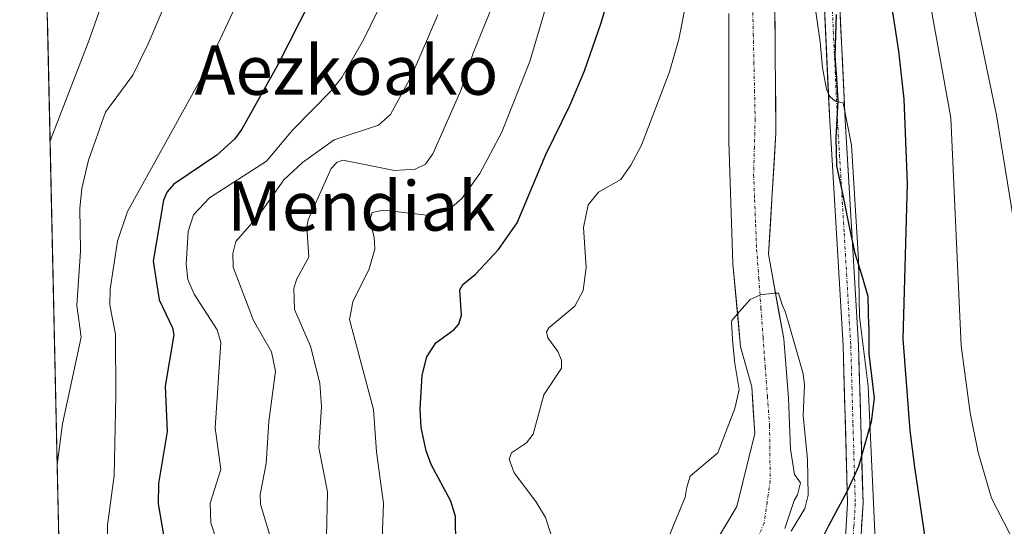
# Model space of a CAD drawing. Units: metres. Extents: x 651063 to 654196, y 4764800 to 4765568.
# Drawn here: x 651072 to 651231, y 4764888 to 4764971 of the extents above; entities that cross this region are included whole.
import ezdxf
from ezdxf.enums import TextEntityAlignment as Align

# ---------------------------------------------------------------- set-up
doc = ezdxf.new("R2010")
doc.units = ezdxf.units.M
doc.header["$MEASUREMENT"] = 0
doc.linetypes.add('TRAZO_Y_PUNTO', pattern=[1, 0.5, -0.25, 0, -0.25])
for name, color, linetype, lineweight in [('Carretera de calzada única', 19, 'Continuous', 13), ('Carretera de calzada única Cxs', 19, 'Continuous', 13), ('Carretera de calzada única eje', 19, 'TRAZO_Y_PUNTO', 0), ('Comunidad autónoma', 142, 'Continuous', 30), ('Corriente natural Cxs', 5, 'Continuous', 13), ('Corriente natural eje', 5, 'TRAZO_Y_PUNTO', 0), ('Corriente natural superficial', 5, 'Continuous', 13), ('Curva de nivel maestra', 36, 'Continuous', 30), ('Curva de nivel normal', 36, 'Continuous', 0), ('Municipio', 9, 'Continuous', 13), ('Municipio CxS', 142, 'Continuous', 0), ('Nación', 19, 'Continuous', 30), ('Pastizal CxS', 92, 'Continuous', 0), ('Provincia', 19, 'Continuous', 0), ('Suelo desnudo CxS', 43, 'Continuous', 0), ('Texto cartográfico', 19, 'Continuous', 0)]:
    doc.layers.add(name, color=color, linetype=linetype, lineweight=lineweight)
doc.styles.add('Arial', font='txt', dxfattribs={"height": 0.2})

# ---------------------------------------------------------------- blocks, each defined once
blk = doc.blocks.new('*U153')
at = {"layer": 'Curva de nivel normal', "color": 36, "linetype": 'Continuous', "lineweight": 0}
blk.add_polyline3d([(651071.77, 4765173.89, 890), (651081.75, 4765163.56, 890), (651084.13, 4765159.75, 890), (651088.49, 4765150.94, 890), (651092.09, 4765145.64, 890), (651095.52, 4765141.46, 890), (651103.16, 4765136.02, 890), (651106.43, 4765132.59, 890), (651108.68, 4765128.74, 890), (651115.91, 4765112.84, 890), (651117.56, 4765107.47, 890), (651118.81, 4765099.93, 890), (651119.32, 4765090.82, 890), (651119.42, 4765081.07, 890), (651118.54, 4765074, 890), (651116.18, 4765064.26, 890), (651114.96, 4765060.76, 890), (651108.04, 4765044.5, 890), (651106.44, 4765039.5, 890), (651102.42, 4765024.28, 890), (651097.25, 4765007.77, 890), (651082.99, 4764967.26, 890), (651076.7, 4764951.02, 890), (651076.7, 4764951.01, 890)], dxfattribs=at)
blk = doc.blocks.new('*U157')
at = {"layer": 'Curva de nivel normal', "color": 36, "linetype": 'Continuous', "lineweight": 0}
blk.add_polyline3d([(651159.65, 4764981.36, 855), (651154.5, 4764963.89, 855), (651149.95, 4764952.31, 855), (651146.43, 4764945.69, 855), (651143.5, 4764941.66, 855), (651141.86, 4764940.22, 855), (651140.32, 4764939.41, 855), (651137.81, 4764938.94, 855), (651130.79, 4764939.77, 855), (651128.97, 4764939.4, 855), (651128.57, 4764938.16, 855), (651129.29, 4764935.38, 855), (651129.38, 4764933.42, 855), (651128.48, 4764930.26, 855), (651125.82, 4764924.86, 855), (651125.29, 4764922.02, 855), (651129.17, 4764907.42, 855), (651129.63, 4764900.52, 855), (651130.78, 4764892.16, 855), (651130.57, 4764886.36, 855)], dxfattribs=at)
blk = doc.blocks.new('*U158')
at = {"layer": 'Curva de nivel normal', "color": 36, "linetype": 'Continuous', "lineweight": 0}
blk.add_polyline3d([(651130.97, 4764974.44, 870), (651127.59, 4764967.48, 870), (651124.03, 4764961.29, 870), (651122.32, 4764959.1, 870), (651116.01, 4764952.76, 870), (651111.81, 4764947.72, 870), (651102.57, 4764941.78, 870), (651099.94, 4764939.02, 870), (651099.08, 4764936.29, 870), (651098.76, 4764931, 870), (651099.02, 4764928.49, 870), (651100.08, 4764926.12, 870), (651103.8, 4764920.36, 870), (651104.39, 4764918.27, 870), (651103.47, 4764904.42, 870), (651104.42, 4764897.66, 870), (651102.69, 4764892.18, 870), (651102.75, 4764889.01, 870), (651104.73, 4764883.09, 870)], dxfattribs=at)
blk = doc.blocks.new('*U160')
at = {"layer": 'Curva de nivel normal', "color": 36, "linetype": 'Continuous', "lineweight": 0}
blk.add_polyline3d([(651148.64, 4764973.34, 860), (651145.34, 4764965.22, 860), (651143.35, 4764959.18, 860), (651138.77, 4764948.92, 860), (651137.62, 4764947.2, 860), (651135.92, 4764946.39, 860), (651132.57, 4764946.2, 860), (651124.17, 4764947.85, 860), (651123.28, 4764947.56, 860), (651122.29, 4764946.5, 860), (651118.55, 4764938.21, 860), (651118.37, 4764937.01, 860), (651118.67, 4764932.12, 860), (651116.72, 4764928.59, 860), (651116.22, 4764927.09, 860), (651116.37, 4764923.65, 860), (651118.93, 4764917.68, 860), (651120.45, 4764911.69, 860), (651120.72, 4764907.91, 860), (651120.31, 4764901.16, 860), (651121.7, 4764894.03, 860), (651121.55, 4764886.8, 860)], dxfattribs=at)
blk = doc.blocks.new('*U167')
at = {"layer": 'Curva de nivel normal', "color": 36, "linetype": 'Continuous', "lineweight": 0}
blk.add_polyline3d([(651077.86, 4764898.43, 885), (651077.86, 4764898.43, 885), (651078.71, 4764905.1, 885), (651081.74, 4764919.15, 885), (651081.04, 4764924.31, 885), (651081.65, 4764933.09, 885), (651081.54, 4764940.09, 885), (651081.87, 4764943.29, 885), (651082.96, 4764947.86, 885), (651085.69, 4764955.65, 885), (651090.14, 4764961.67, 885), (651092.61, 4764966.74, 885), (651101.63, 4764987.98, 885)], dxfattribs=at)
blk = doc.blocks.new('*U176')
at = {"layer": 'Curva de nivel normal', "color": 36, "linetype": 'Continuous', "lineweight": 0}
blk.add_polyline3d([(651112.62, 4764985.28, 880), (651101.8, 4764962.23, 880), (651089.27, 4764939.53, 880), (651087.65, 4764934.74, 880), (651086.45, 4764926.95, 880), (651086.38, 4764924.33, 880), (651087.29, 4764919.61, 880), (651087.35, 4764909.69, 880), (651087.08, 4764896.68, 880), (651086.02, 4764888.63, 880), (651086, 4764886.25, 880), (651088.67, 4764874.61, 880), (651090.33, 4764864.6, 880), (651092.2, 4764858.41, 880), (651093.99, 4764850.93, 880), (651095.82, 4764839.05, 880), (651097.12, 4764828.44, 880), (651097.57, 4764821.87, 880), (651097.52, 4764800.16, 880)], dxfattribs=at)
blk = doc.blocks.new('*U177')
at = {"layer": 'Curva de nivel normal', "color": 36, "linetype": 'Continuous', "lineweight": 0}
blk.add_polyline3d([(651114.5, 4764879.77, 865), (651110.83, 4764892.05, 865), (651110.8, 4764893.63, 865), (651111.76, 4764898.63, 865), (651112.16, 4764905.46, 865), (651113.25, 4764913.61, 865), (651112.64, 4764916.75, 865), (651109.72, 4764921.85, 865), (651106.42, 4764930.51, 865), (651106.33, 4764932.7, 865), (651106.84, 4764934.65, 865), (651110.58, 4764938.95, 865), (651114.6, 4764944.69, 865), (651117.63, 4764947.51, 865), (651122.77, 4764951.18, 865), (651129.98, 4764953.57, 865), (651131.91, 4764955.3, 865), (651135.4, 4764961.68, 865), (651139.6, 4764971.48, 865)], dxfattribs=at)
blk = doc.blocks.new('*U191')
at = {"layer": 'Curva de nivel maestra', "color": 36, "linetype": 'Continuous', "lineweight": 30}
blk.add_polyline3d([(651118.98, 4764973.94, 875), (651113.72, 4764963.46, 875), (651107.8, 4764952.91, 875), (651106.67, 4764951.35, 875), (651103.75, 4764948.7, 875), (651096.75, 4764943.96, 875), (651095.69, 4764942.75, 875), (651095.1, 4764941.36, 875), (651093.43, 4764931.49, 875), (651094.38, 4764925.18, 875), (651096.55, 4764920.66, 875), (651096.75, 4764919.54, 875), (651095.38, 4764911.2, 875), (651095.71, 4764903.86, 875), (651094.31, 4764895.38, 875), (651094.22, 4764892.08, 875), (651096.87, 4764876.67, 875), (651100.06, 4764865.27, 875), (651102.57, 4764858.51, 875), (651105, 4764845.16, 875), (651106.4, 4764831.76, 875), (651106.93, 4764820.99, 875), (651106.97, 4764811.87, 875), (651106.49, 4764800.36, 875)], dxfattribs=at)

msp = doc.modelspace()

# ---------------------------------------------------------------- linework, layer by layer
at = {"layer": 'Carretera de calzada única', "color": 19, "linetype": 'Continuous', "lineweight": 13}
for points in [[(651222.14, 4765156.56), (651220.39, 4765152.23), (651218.12, 4765148.52), (651215.28, 4765145.15), (651209.28, 4765139.14), (651204.73, 4765133.44), (651201.19, 4765127.05), (651198.76, 4765120.16), (651197.75, 4765115.24), (651196.71, 4765107.72), (651195.55, 4765092.91), (651195.94, 4765082.89), (651197.62, 4765052.41), (651198.25, 4765041.91), (651199.58, 4765024.57), (651200.69, 4765007.47), (651203.17, 4764954.24), (651205.33, 4764917.73), (651206.07, 4764892.22), (651205.62, 4764884.85), (651200.87, 4764857.08), (651199.48, 4764847.31), (651198.07, 4764813.93), (651198.16, 4764802.41)], [(651200.66, 4764802.47), (651200.57, 4764813.88), (651201.98, 4764847.08), (651208.1, 4764884.58), (651208.57, 4764892.18), (651207.83, 4764917.84), (651205.67, 4764954.38), (651203.19, 4765007.6), (651202.08, 4765024.75), (651200.75, 4765042.02), (651200.62, 4765052.57), (651198.94, 4765083.02), (651198.55, 4765092.84), (651199.69, 4765107.4), (651200.71, 4765114.74), (651201.66, 4765119.35), (651203.92, 4765125.81), (651207.23, 4765131.76), (651211.51, 4765137.13), (651217.51, 4765143.13), (651220.55, 4765146.76), (651223.07, 4765150.86), (651225.03, 4765155.69), (651225.32, 4765157.18)]]:
    msp.add_lwpolyline(points, dxfattribs=at)
at = {"layer": 'Carretera de calzada única Cxs', "color": 19, "linetype": 'Continuous', "lineweight": 13}
for points in [[(651205.62, 4764884.85, 843.94), (651205.85, 4764888.54, 844.1), (651206.07, 4764892.22, 844.12), (651205.95, 4764896.47, 844.03), (651205.82, 4764900.72, 843.98), (651205.7, 4764904.98, 844), (651205.58, 4764909.23, 844.06), (651205.45, 4764913.48, 844.03), (651205.33, 4764917.73, 844.31), (651205.06, 4764922.29, 844.29), (651204.79, 4764926.86, 844.31), (651204.52, 4764931.42, 844.38), (651204.25, 4764935.99, 844.42), (651203.98, 4764940.55, 844.49), (651203.71, 4764945.11, 844.61), (651203.44, 4764949.68, 844.69), (651203.17, 4764954.24, 844.8), (651202.94, 4764959.08, 844.87), (651202.72, 4764963.92, 844.99), (651202.49, 4764968.76, 845.09), (651202.27, 4764973.6, 845.11)], [(651204.77, 4764973.73, 845.46), (651204.99, 4764968.89, 845.25), (651205.22, 4764964.06, 845.1), (651205.44, 4764959.22, 845.02), (651205.67, 4764954.38, 844.98), (651205.94, 4764949.81, 844.83), (651206.21, 4764945.25, 844.84), (651206.48, 4764940.68, 844.87), (651206.75, 4764936.11, 844.95), (651207.02, 4764931.54, 845.02), (651207.29, 4764926.98, 845.13), (651207.56, 4764922.41, 845.29), (651207.83, 4764917.84, 845.46), (651207.95, 4764913.56, 845.15), (651208.08, 4764909.29, 845), (651208.2, 4764905.01, 844.91), (651208.32, 4764900.73, 844.94), (651208.45, 4764896.46, 844.89), (651208.57, 4764892.18, 844.84), (651208.34, 4764888.38, 844.97)]]:
    msp.add_polyline3d(points, dxfattribs=at)
at = {"layer": 'Carretera de calzada única eje', "color": 19, "linetype": 'TRAZO_Y_PUNTO', "lineweight": 0}
msp.add_lwpolyline([(651203.19, 4764980.92), (651204.42, 4764954.31), (651205.51, 4764936.05), (651206.58, 4764917.77), (651206.94, 4764905.02), (651207.32, 4764892.19), (651207.08, 4764888.51), (651206.85, 4764884.72), (651204.48, 4764870.83), (651201.42, 4764852.08), (651200.73, 4764847.18), (651200.03, 4764830.5), (651199.32, 4764813.9), (651199.35, 4764808.14), (651199.41, 4764802.48), (651199.41, 4764802.44)], dxfattribs=at)
at = {"layer": 'Comunidad autónoma', "color": 142, "linetype": 'Continuous', "lineweight": 30}
for points in [[(651209.53, 4764920.9, 846.3), (651209.42, 4764925.73, 846.2), (651208.36, 4764929.24, 845.71), (651207.29, 4764932.75, 845.18), (651206.29, 4764937.6, 844.8), (651205.29, 4764942.44, 844.73), (651204.31, 4764946.97, 844.68), (651204.21, 4764951.55, 844.8), (651204.38, 4764954.54, 844.89), (651204.55, 4764957.54, 844.94), (651204.31, 4764961.15, 845), (651204.07, 4764964.77, 845.07), (651204.16, 4764968.14, 845.17), (651204.25, 4764971.52, 845.3)], [(651209.53, 4764920.9, 846.3), (651209.49, 4764916.45, 846.05), (651209.92, 4764912.85, 845.69), (651210.36, 4764909.24, 845.57), (651209.91, 4764905.4, 845.3), (651208.88, 4764901.79, 845.05), (651207.85, 4764898.18, 844.82), (651206.01, 4764894.14, 844.06), (651204.5, 4764891.34, 843.28), (651202.98, 4764888.53, 842.81), (651201.01, 4764884.62, 841.9)]]:
    msp.add_polyline3d(points, dxfattribs=at)
at = {"layer": 'Corriente natural Cxs', "color": 5, "linetype": 'Continuous', "lineweight": 13}
for points in [[(651194.28, 4764972.48, 841.52), (651194.31, 4764968.45, 842.28), (651194.34, 4764964.42, 841.7), (651194.38, 4764960.38, 841.52), (651194.41, 4764956.35, 841.62), (651194.44, 4764952.32, 841.77), (651194.14, 4764947.4, 841.41), (651193.84, 4764942.48, 840.81), (651193.54, 4764937.56, 840.47), (651193.24, 4764932.63, 840.28), (651194.06, 4764928.06, 840.19), (651194.88, 4764923.48, 840.11), (651195.71, 4764918.9, 839.73), (651196.11, 4764914.06, 839.62), (651196.5, 4764909.22, 839.63), (651196.66, 4764905.09, 839.69), (651196.82, 4764900.96, 839.69), (651197.46, 4764896.84, 839.8), (651198.41, 4764895.49, 840.1), (651197.93, 4764893.58, 840.02), (651197.38, 4764892.63, 839.89), (651195.87, 4764888.1, 839.72)], [(651186.03, 4764888.18, 839.47), (651188.09, 4764891.68, 839.53), (651189.06, 4764895.62, 839.65), (651190.03, 4764899.57, 839.7), (651191, 4764903.51, 839.76), (651190.76, 4764907.31, 839.76), (651190.52, 4764911.1, 839.85), (651189.62, 4764914.33, 840.02), (651188.72, 4764917.55, 839.98), (651188.3, 4764922.05, 840.21), (651187.88, 4764926.55, 840.42), (651187.45, 4764931.05, 840.45), (651187.3, 4764936.01, 840.29), (651187.14, 4764940.97, 840.39), (651186.98, 4764945.93, 840.62), (651186.82, 4764950.89, 840.59), (651186.82, 4764955.05, 840.57), (651186.82, 4764959.21, 840.6), (651186.82, 4764963.37, 840.64), (651186.82, 4764967.53, 840.82), (651186.82, 4764971.69, 840.75)]]:
    msp.add_polyline3d(points, dxfattribs=at)
at = {"layer": 'Corriente natural eje', "color": 5, "linetype": 'TRAZO_Y_PUNTO', "lineweight": 0}
msp.add_polyline3d([(651190.67, 4764972.96, 840.75), (651190.77, 4764968.37, 840.75), (651190.87, 4764963.78, 840.57), (651190.97, 4764959.18, 840.52), (651191.07, 4764954.59, 840.5), (651190.95, 4764950.06, 840.49), (651190.82, 4764945.52, 840.4), (651190.98, 4764941.5, 840.25), (651191.15, 4764937.47, 840.13), (651191.31, 4764933.45, 840.14), (651191.66, 4764928.67, 840.07), (651192.01, 4764923.9, 839.92), (651192.36, 4764919.12, 839.78), (651192.71, 4764914.34, 839.75), (651193.06, 4764909.57, 839.68), (651193.41, 4764904.79, 839.69), (651193.46, 4764900.31, 839.6), (651193.51, 4764895.82, 839.53), (651193.02, 4764892.39, 839.51), (651192.53, 4764888.96, 839.47), (651191.16, 4764885.94, 839.38)], dxfattribs=at)
msp.add_polyline3d([(651190.67, 4764972.96, 840.75), (651190.77, 4764968.37, 840.75), (651190.87, 4764963.78, 840.57), (651190.97, 4764959.18, 840.52), (651191.07, 4764954.59, 840.5), (651190.95, 4764950.06, 840.49), (651190.82, 4764945.52, 840.4), (651190.98, 4764941.5, 840.25), (651191.15, 4764937.47, 840.13), (651191.31, 4764933.45, 840.14), (651191.66, 4764928.67, 840.07), (651192.01, 4764923.9, 839.92), (651192.36, 4764919.12, 839.78), (651192.71, 4764914.34, 839.75), (651193.06, 4764909.57, 839.68), (651193.41, 4764904.79, 839.69), (651193.46, 4764900.31, 839.6), (651193.51, 4764895.82, 839.53), (651193.02, 4764892.39, 839.51), (651192.53, 4764888.96, 839.47), (651191.16, 4764885.94, 839.38)], dxfattribs=at)
at = {"layer": 'Corriente natural superficial', "color": 5, "linetype": 'Continuous', "lineweight": 13}
for points in [[(651194.28, 4764972.48, 841.52), (651194.31, 4764968.45, 842.28), (651194.34, 4764964.42, 841.7), (651194.38, 4764960.38, 841.52), (651194.41, 4764956.35, 841.62), (651194.44, 4764952.32, 841.77), (651194.14, 4764947.4, 841.41), (651193.84, 4764942.48, 840.81), (651193.54, 4764937.56, 840.47), (651193.24, 4764932.63, 840.28), (651194.06, 4764928.06, 840.19), (651194.88, 4764923.48, 840.11), (651195.71, 4764918.9, 839.73), (651196.11, 4764914.06, 839.62), (651196.5, 4764909.22, 839.63), (651196.66, 4764905.09, 839.69), (651196.82, 4764900.96, 839.69), (651197.46, 4764896.84, 839.8), (651198.41, 4764895.49, 840.1), (651197.93, 4764893.58, 840.02), (651197.38, 4764892.63, 839.89), (651195.87, 4764888.1, 839.72)], [(651194.28, 4764972.48, 841.52), (651194.31, 4764968.45, 842.28), (651194.34, 4764964.42, 841.7), (651194.38, 4764960.38, 841.52), (651194.41, 4764956.35, 841.62), (651194.44, 4764952.32, 841.77), (651194.14, 4764947.4, 841.41), (651193.84, 4764942.48, 840.81), (651193.54, 4764937.56, 840.47), (651193.24, 4764932.63, 840.28), (651194.06, 4764928.06, 840.19), (651194.88, 4764923.48, 840.11), (651195.71, 4764918.9, 839.73), (651196.11, 4764914.06, 839.62), (651196.5, 4764909.22, 839.63), (651196.66, 4764905.09, 839.69), (651196.82, 4764900.96, 839.69), (651197.46, 4764896.84, 839.8), (651198.41, 4764895.49, 840.1), (651197.93, 4764893.58, 840.02), (651197.38, 4764892.63, 839.89), (651195.87, 4764888.1, 839.72)], [(651186.03, 4764888.18, 839.47), (651188.09, 4764891.68, 839.53), (651189.06, 4764895.62, 839.65), (651190.03, 4764899.57, 839.7), (651191, 4764903.51, 839.76), (651190.76, 4764907.31, 839.76), (651190.52, 4764911.1, 839.85), (651189.62, 4764914.33, 840.02), (651188.72, 4764917.55, 839.98), (651188.3, 4764922.05, 840.21), (651187.88, 4764926.55, 840.42), (651187.45, 4764931.05, 840.45), (651187.3, 4764936.01, 840.29), (651187.14, 4764940.97, 840.39), (651186.98, 4764945.93, 840.62), (651186.82, 4764950.89, 840.59), (651186.82, 4764955.05, 840.57), (651186.82, 4764959.21, 840.6), (651186.82, 4764963.37, 840.64), (651186.82, 4764967.53, 840.82), (651186.82, 4764971.69, 840.75)], [(651186.03, 4764888.18, 839.47), (651188.09, 4764891.68, 839.53), (651189.06, 4764895.62, 839.65), (651190.03, 4764899.57, 839.7), (651191, 4764903.51, 839.76), (651190.76, 4764907.31, 839.76), (651190.52, 4764911.1, 839.85), (651189.62, 4764914.33, 840.02), (651188.72, 4764917.55, 839.98), (651188.3, 4764922.05, 840.21), (651187.88, 4764926.55, 840.42), (651187.45, 4764931.05, 840.45), (651187.3, 4764936.01, 840.29), (651187.14, 4764940.97, 840.39), (651186.98, 4764945.93, 840.62), (651186.82, 4764950.89, 840.59), (651186.82, 4764955.05, 840.57), (651186.82, 4764959.21, 840.6), (651186.82, 4764963.37, 840.64), (651186.82, 4764967.53, 840.82), (651186.82, 4764971.69, 840.75)]]:
    msp.add_polyline3d(points, dxfattribs=at)
at = {"layer": 'Curva de nivel maestra', "color": 36, "linetype": 'Continuous', "lineweight": 30}
for points in [[(651209.65, 4764995.78, 850), (651214.3, 4764965.58, 850), (651215.18, 4764957.77, 850), (651215.73, 4764944.09, 850), (651215.01, 4764918.89, 850), (651216.14, 4764903.99, 850), (651216.94, 4764898.03, 850), (651220.39, 4764874.48, 850)], [(651142.54, 4764885.37, 850), (651142.46, 4764890.03, 850), (651141.71, 4764892.55, 850), (651138.53, 4764898.46, 850), (651137.68, 4764900.71, 850), (651136.91, 4764904.49, 850), (651136.73, 4764907.44, 850), (651137.04, 4764912.98, 850), (651137.8, 4764915.97, 850), (651139.26, 4764918.24, 850), (651142.27, 4764920.4, 850), (651142.99, 4764921.24, 850), (651143.46, 4764922.72, 850), (651143.14, 4764926.83, 850), (651143.63, 4764927.69, 850), (651145.69, 4764929.39, 850), (651149.42, 4764933.35, 850), (651152.44, 4764937.71, 850), (651157.14, 4764948.79, 850), (651161.08, 4764956.83, 850), (651163.38, 4764962.37, 850), (651166.07, 4764970.17, 850), (651168.3, 4764977.63, 850)]]:
    msp.add_polyline3d(points, dxfattribs=at)
at = {"layer": 'Curva de nivel normal', "color": 36, "linetype": 'Continuous', "lineweight": 0}
for points in [[(651198.6, 4764988.02, 845), (651201.64, 4764967.08, 845), (651201.97, 4764962.88, 845), (651202.67, 4764959.37, 845), (651203.2, 4764958.21, 845), (651204.05, 4764957.44, 845), (651205.32, 4764957.19, 845), (651206.7, 4764950.33, 845), (651207.81, 4764931.77, 845), (651207.97, 4764922.44, 845), (651209.4, 4764911.17, 845), (651210.78, 4764881.55, 845), (651210.57, 4764877.59, 845), (651207.44, 4764862.51, 845), (651206.83, 4764855.92, 845), (651207.3, 4764849.66, 845), (651209.64, 4764841.55, 845), (651207.6, 4764838.31, 845), (651206.74, 4764836.17, 845), (651206.07, 4764829.67, 845), (651206.56, 4764821.77, 845), (651207.85, 4764815.62, 845), (651211.54, 4764802.71, 845)], [(651224.08, 4764984.81, 860), (651230.21, 4764955.16, 860), (651235.53, 4764922.53, 860), (651237.08, 4764914.79, 860), (651240.86, 4764903.64, 860), (651244.6, 4764896.05, 860), (651252.64, 4764885.21, 860), (651262.04, 4764870.57, 860), (651264.82, 4764866.74, 860), (651267.24, 4764864.64, 860), (651269.55, 4764863.24, 860), (651275.08, 4764861.24, 860), (651276.23, 4764860.56, 860), (651276.04, 4764859.38, 860), (651274.25, 4764857.7, 860), (651260.21, 4764847.02, 860), (651248.47, 4764839.96, 860), (651246.87, 4764838.55, 860), (651245.98, 4764837.15, 860), (651244.18, 4764831.64, 860), (651243.61, 4764824.29, 860), (651243.97, 4764814.12, 860), (651245.51, 4764803.47, 860)], [(651157.93, 4764887.25, 845), (651157.07, 4764889.87, 845), (651155.52, 4764892.49, 845), (651151.99, 4764897.13, 845), (651151.19, 4764899.36, 845), (651151.54, 4764900.36, 845), (651154, 4764901.98, 845), (651155.07, 4764903.41, 845), (651156.77, 4764909.81, 845), (651159.65, 4764914.1, 845), (651159.67, 4764915.41, 845), (651159.08, 4764916.8, 845), (651157.45, 4764919.06, 845), (651157.25, 4764920.02, 845), (651157.63, 4764920.65, 845), (651161.81, 4764924.19, 845), (651163.19, 4764926.73, 845), (651163.68, 4764930.45, 845), (651163.23, 4764936.94, 845), (651163.96, 4764940.61, 845), (651165.65, 4764942.65, 845), (651169.3, 4764944.71, 845), (651170.91, 4764947.04, 845), (651172.62, 4764950.33, 845), (651177.19, 4764962.18, 845), (651178.68, 4764967.5, 845), (651179.92, 4764973.8, 845)], [(651219.64, 4764972.42, 855), (651222.82, 4764954.73, 855), (651224.5, 4764917.75, 855), (651225.95, 4764906.84, 855), (651227.27, 4764900.45, 855), (651229.43, 4764893.01, 855), (651233.31, 4764885.46, 855), (651236.8, 4764877.16, 855), (651242.16, 4764860.7, 855), (651243.5, 4764858.49, 855), (651244.74, 4764857.31, 855), (651250.18, 4764855.29, 855), (651250.89, 4764854.5, 855), (651250.65, 4764853.76, 855), (651249.32, 4764852.13, 855), (651241.5, 4764845.22, 855), (651239.26, 4764842.84, 855), (651236.89, 4764839.19, 855), (651234.93, 4764833.96, 855), (651233.54, 4764826.6, 855), (651233.13, 4764819.08, 855), (651233.96, 4764812.35, 855), (651236.44, 4764803.27, 855), (651236.44, 4764803.27, 855)], [(651175.96, 4764884.14, 840), (651179.74, 4764893.19, 840), (651180, 4764894.79, 840), (651180.55, 4764896.57, 0), (651184.99, 4764900.37, 0), (651187.75, 4764907.57, 0), (651188.49, 4764910.63, 0), (651187.75, 4764914.87, 0), (651187.43, 4764918.04, 0), (651187.26, 4764921.45, 840), (651187.27, 4764921.84, 840), (651188.52, 4764923.31, 0), (651190.27, 4764925.25, 0), (651191.96, 4764925.99, 0), (651194.13, 4764926.31, 0), (651194.88, 4764926.26, 0), (651195.03, 4764925.78, 0), (651195.46, 4764924.41, 0), (651195.93, 4764923.3, 0), (651196.45, 4764921.67, 840), (651198.84, 4764913.18, 840), (651199.06, 4764911.4, 840), (651198.86, 4764906.46, 840), (651199.57, 4764899.31, 840), (651199.65, 4764893.48, 840), (651199.15, 4764891.34, 840), (651196.91, 4764887.64, 840)]]:
    msp.add_polyline3d(points, dxfattribs=at)
at = {"layer": 'Municipio', "color": 9, "linetype": 'Continuous', "lineweight": 13}
for points in [[(651209.53, 4764920.9, 846.3), (651209.42, 4764925.73, 846.2), (651208.36, 4764929.24, 845.71), (651207.29, 4764932.75, 845.18), (651206.29, 4764937.6, 844.8), (651205.29, 4764942.44, 844.73), (651204.31, 4764946.97, 844.68), (651204.21, 4764951.55, 844.8), (651204.38, 4764954.54, 844.89), (651204.55, 4764957.54, 844.94), (651204.31, 4764961.15, 845), (651204.07, 4764964.77, 845.07), (651204.16, 4764968.14, 845.17), (651204.25, 4764971.52, 845.3)], [(651209.53, 4764920.9, 846.3), (651209.49, 4764916.45, 846.05), (651209.92, 4764912.85, 845.69), (651210.36, 4764909.24, 845.57), (651209.91, 4764905.4, 845.3), (651208.88, 4764901.79, 845.05), (651207.85, 4764898.18, 844.82), (651206.01, 4764894.14, 844.06), (651204.5, 4764891.34, 843.28), (651202.98, 4764888.53, 842.81), (651201.01, 4764884.62, 841.9)]]:
    msp.add_polyline3d(points, dxfattribs=at)
at = {"layer": 'Municipio CxS', "color": 142, "linetype": 'Continuous', "lineweight": 0}
for points in [[(651078.18, 4764884.15, 885.24), (651078.07, 4764889.11, 884.46), (651077.96, 4764894.08, 884.2), (651077.85, 4764899.04, 884.69), (651077.74, 4764904.01, 884.91), (651077.63, 4764908.97, 885.48), (651077.52, 4764913.93, 886.3), (651077.41, 4764918.9, 887.19), (651077.3, 4764923.86, 887.04), (651077.19, 4764928.82, 887.51), (651077.08, 4764933.79, 888.16), (651076.97, 4764938.75, 888.65), (651076.86, 4764943.71, 889.09), (651076.75, 4764948.68, 889.74), (651076.64, 4764953.64, 890.44), (651076.53, 4764958.61, 891.85), (651076.42, 4764963.57, 893.27), (651076.31, 4764968.53, 894.16), (651076.2, 4764973.5, 894.77)], [(651204.25, 4764971.52, 845.3), (651204.16, 4764968.14, 845.17), (651204.07, 4764964.77, 845.07), (651204.31, 4764961.15, 845), (651204.55, 4764957.54, 844.94), (651204.38, 4764954.54, 844.89), (651204.21, 4764951.55, 844.8), (651204.31, 4764946.97, 844.68), (651205.29, 4764942.44, 844.73), (651206.29, 4764937.6, 844.8), (651207.29, 4764932.75, 845.18), (651208.36, 4764929.24, 845.71), (651209.42, 4764925.73, 846.2), (651209.53, 4764920.9, 846.3), (651209.49, 4764916.45, 846.05), (651209.92, 4764912.85, 845.69), (651210.36, 4764909.24, 845.57), (651209.91, 4764905.4, 845.3), (651208.88, 4764901.79, 845.05), (651207.85, 4764898.18, 844.82), (651206.01, 4764894.14, 844.06), (651204.5, 4764891.34, 843.28), (651202.98, 4764888.53, 842.81), (651201.01, 4764884.62, 841.9)]]:
    msp.add_polyline3d(points, dxfattribs=at)
at = {"layer": 'Nación', "color": 19, "linetype": 'Continuous', "lineweight": 30}
for points in [[(651209.53, 4764920.9, 846.3), (651209.42, 4764925.73, 846.2), (651208.36, 4764929.24, 845.71), (651207.29, 4764932.75, 845.18), (651206.29, 4764937.6, 844.8), (651205.29, 4764942.44, 844.73), (651204.31, 4764946.97, 844.68), (651204.21, 4764951.55, 844.8), (651204.38, 4764954.54, 844.89), (651204.55, 4764957.54, 844.94), (651204.31, 4764961.15, 845), (651204.07, 4764964.77, 845.07), (651204.16, 4764968.14, 845.17), (651204.25, 4764971.52, 845.3)], [(651209.53, 4764920.9, 846.3), (651209.49, 4764916.45, 846.05), (651209.92, 4764912.85, 845.69), (651210.36, 4764909.24, 845.57), (651209.91, 4764905.4, 845.3), (651208.88, 4764901.79, 845.05), (651207.85, 4764898.18, 844.82), (651206.01, 4764894.14, 844.06), (651204.5, 4764891.34, 843.28), (651202.98, 4764888.53, 842.81), (651201.01, 4764884.62, 841.9)]]:
    msp.add_polyline3d(points, dxfattribs=at)
at = {"layer": 'Pastizal CxS', "color": 92, "linetype": 'Continuous', "lineweight": 0}
for points in [[(651080.04, 4764799.77, 888.84), (651072.38, 4765146.27, 901.88)], [(651072.38, 4765146.27, 901.88), (651080.04, 4764799.77, 888.84)], [(651195.87, 4764888.1, 840.64), (651197.38, 4764892.63, 840.84), (651197.93, 4764893.58, 841.01), (651198.41, 4764895.49, 841.07), (651197.46, 4764896.84, 840.17), (651196.82, 4764900.96, 840.02), (651196.5, 4764909.22, 840.34), (651195.71, 4764918.9, 840.42), (651193.24, 4764932.63, 840.6), (651194.44, 4764952.32, 842.63), (651194.28, 4764972.48, 842.87)], [(651195.87, 4764888.1, 840.64), (651197.38, 4764892.63, 840.84), (651197.93, 4764893.58, 841.01), (651198.41, 4764895.49, 841.07), (651197.46, 4764896.84, 840.17), (651196.82, 4764900.96, 840.02), (651196.5, 4764909.22, 840.34), (651195.71, 4764918.9, 840.42), (651193.24, 4764932.63, 840.6), (651194.44, 4764952.32, 842.63), (651194.28, 4764972.48, 842.87)], [(651186.82, 4764971.69, 840.65), (651186.82, 4764950.89, 840.57), (651187.45, 4764931.05, 840.01), (651188.72, 4764917.55, 840.1), (651190.52, 4764911.1, 839.72), (651191, 4764903.51, 839.58), (651188.09, 4764891.68, 839.41), (651183.96, 4764884.69, 839.27)], [(651186.82, 4764971.69, 840.65), (651186.82, 4764950.89, 840.57), (651187.45, 4764931.05, 840.01), (651188.72, 4764917.55, 840.1), (651190.52, 4764911.1, 839.72), (651191, 4764903.51, 839.58), (651188.09, 4764891.68, 839.41), (651183.96, 4764884.69, 839.27)]]:
    msp.add_polyline3d(points, dxfattribs=at)
at = {"layer": 'Provincia', "color": 19, "linetype": 'Continuous', "lineweight": 0}
for points in [[(651209.53, 4764920.9, 846.3), (651209.42, 4764925.73, 846.2), (651208.36, 4764929.24, 845.71), (651207.29, 4764932.75, 845.18), (651206.29, 4764937.6, 844.8), (651205.29, 4764942.44, 844.73), (651204.31, 4764946.97, 844.68), (651204.21, 4764951.55, 844.8), (651204.38, 4764954.54, 844.89), (651204.55, 4764957.54, 844.94), (651204.31, 4764961.15, 845), (651204.07, 4764964.77, 845.07), (651204.16, 4764968.14, 845.17), (651204.25, 4764971.52, 845.3)], [(651209.53, 4764920.9, 846.3), (651209.49, 4764916.45, 846.05), (651209.92, 4764912.85, 845.69), (651210.36, 4764909.24, 845.57), (651209.91, 4764905.4, 845.3), (651208.88, 4764901.79, 845.05), (651207.85, 4764898.18, 844.82), (651206.01, 4764894.14, 844.06), (651204.5, 4764891.34, 843.28), (651202.98, 4764888.53, 842.81), (651201.01, 4764884.62, 841.9)]]:
    msp.add_polyline3d(points, dxfattribs=at)
at = {"layer": 'Suelo desnudo CxS', "color": 43, "linetype": 'Continuous', "lineweight": 0}
for points in [[(651194.28, 4764972.48, 842.87), (651194.44, 4764952.32, 842.63), (651193.24, 4764932.63, 840.6), (651195.71, 4764918.9, 840.42), (651196.5, 4764909.22, 840.34), (651196.82, 4764900.96, 840.02), (651197.46, 4764896.84, 840.17), (651198.41, 4764895.49, 841.07), (651197.93, 4764893.58, 841.01), (651197.38, 4764892.63, 840.84), (651195.87, 4764888.1, 840.64)], [(651195.87, 4764888.1, 840.64), (651197.38, 4764892.63, 840.84), (651197.93, 4764893.58, 841.01), (651198.41, 4764895.49, 841.07), (651197.46, 4764896.84, 840.17), (651196.82, 4764900.96, 840.02), (651196.5, 4764909.22, 840.34), (651195.71, 4764918.9, 840.42), (651193.24, 4764932.63, 840.6), (651194.44, 4764952.32, 842.63), (651194.28, 4764972.48, 842.87)], [(651183.96, 4764884.69, 839.27), (651188.09, 4764891.68, 839.41), (651191, 4764903.51, 839.58), (651190.52, 4764911.1, 839.72), (651188.72, 4764917.55, 840.1), (651187.45, 4764931.05, 840.01), (651186.82, 4764950.89, 840.57), (651186.82, 4764971.69, 840.65)], [(651186.82, 4764971.69, 840.65), (651186.82, 4764950.89, 840.57), (651187.45, 4764931.05, 840.01), (651188.72, 4764917.55, 840.1), (651190.52, 4764911.1, 839.72), (651191, 4764903.51, 839.58), (651188.09, 4764891.68, 839.41), (651183.96, 4764884.69, 839.27)]]:
    msp.add_polyline3d(points, dxfattribs=at)

# ---------------------------------------------------------------- block references
at = {"layer": 'Curva de nivel maestra', "color": 36, "linetype": 'Continuous', "lineweight": 30}
msp.add_blockref('*U191', (0, 0), dxfattribs=at)
at = {"layer": 'Curva de nivel normal', "color": 36, "linetype": 'Continuous', "lineweight": 0}
for name in ['*U153', '*U167', '*U176', '*U158', '*U177', '*U160', '*U157']:
    msp.add_blockref(name, (0, 0), dxfattribs=at)

# ---------------------------------------------------------------- texts
at = {"layer": 'Texto cartográfico', "color": 19, "linetype": 'Continuous', "lineweight": 0, "style": 'Arial'}
for s, p in [('Aezkoako', (651124.78, 4764962.48)), ('Mendiak', (651127.19, 4764940.43))]:
    msp.add_text(s, height=8, dxfattribs=at).set_placement(p, align=Align.MIDDLE_CENTER)

doc.saveas('drawing.dxf')
